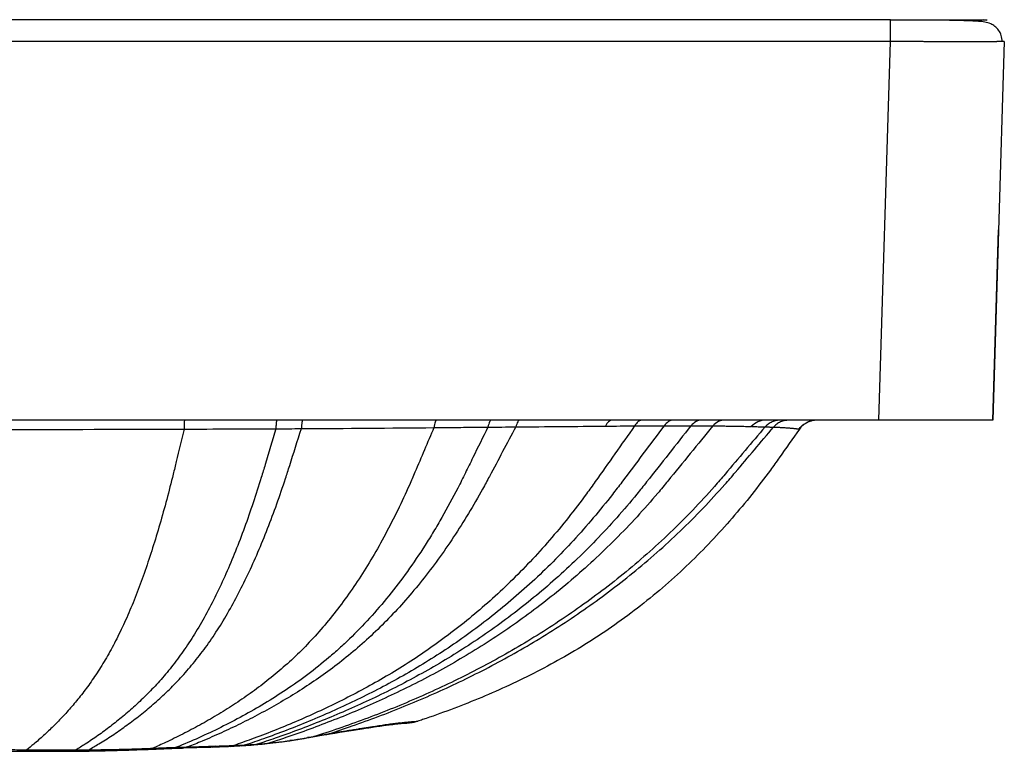
# Paper-space layout '_Left' of a CAD drawing. Units: millimetres. Extents: x 0 to 473, y -260 to 95.
# Drawn here: x 240 to 473, y -230 to -56 of the extents above; entities that cross this region are included whole.
import ezdxf

# ---------------------------------------------------------------- set-up
doc = ezdxf.new("R2010")
doc.units = ezdxf.units.MM

psp = doc.layouts.new('_Left')

# ---------------------------------------------------------------- linework, layer by layer
at = {"color": 7, "linetype": 'Continuous', "lineweight": 25}
for p, q in [((445.75, -56.55), (445.75, -56.37)), ((468.61, -56.55), (467.71, -56.37)), ((443, -151.18), (445.75, -61.54)), ((472.71, -61.53), (469.96, -151.18)), ((469.96, -151.18), (471.34, -106.12)), ((471.34, -106.12), (471.34, -106.12)), ((421.74, -151.18), (421.24, -151.23)), ((426.54, -151.53), (427.04, -151.31)), ((333.81, -222.45), (333.55, -222.51)), ((333.79, -222.46), (333.83, -222.45)), ((307.91, -226.28), (310.9, -225.72)), ((311.9, -225.58), (312.87, -225.38)), ((285.12, -228.56), (288.68, -228.43)), ((288.66, -228.43), (289, -228.42)), ((289.37, -228.4), (291.41, -228.3)), ((291.39, -228.3), (291.69, -228.28)), ((292.16, -228.25), (294.14, -228.13)), ((294.12, -228.13), (296.82, -227.9)), ((294.13, -228.13), (294.4, -228.11)), ((294.99, -228.06), (296.82, -227.9)), ((296.75, -227.91), (296.95, -227.88)), ((296.78, -227.9), (303.52, -227.06)), ((303.52, -227.06), (307.76, -226.31)), ((240.55, -229.56), (252.17, -229.56)), ((240.62, -229.56), (252.18, -229.56)), ((252.09, -229.56), (255.12, -229.52)), ((269.99, -229.11), (275.55, -228.87)), ((275.51, -228.88), (278.1, -228.79)), ((278.02, -228.8), (278.41, -228.78)), ((278.05, -228.8), (278.41, -228.78)), ((278.61, -228.78), (284.51, -228.59)), ((284.51, -228.59), (284.85, -228.57))]:
    psp.add_line(p, q, dxfattribs=at)
at = {"color": 7, "linetype": 'Continuous', "lineweight": 25, "flags": 128}
psp.add_lwpolyline([(412.95, -152.68), (412.88, -152.68), (412.81, -152.68)], dxfattribs=at)
at = {"color": 7, "linetype": 'Continuous', "lineweight": 25}
for points in [[(445.75, -56.37), (318.23, -56.37), (190.69, -56.37), (63.21, -56.37)], [(445.75, -61.54), (318.19, -61.54), (190.61, -61.54), (63.08, -61.54)], [(235.87, -153.38), (250.06, -153.37), (264.27, -153.33), (278.47, -153.29)], [(278.47, -153.29), (285.73, -153.27), (292.98, -153.23), (300.21, -153.21)], [(300.21, -153.21), (302.23, -153.2), (304.25, -153.19), (306.26, -153.18)], [(306.26, -153.18), (316.81, -153.11), (327.29, -153.03), (337.65, -152.94)], [(350.43, -152.82), (352.65, -152.81), (354.85, -152.79), (357.04, -152.77)], [(357.04, -152.77), (364.32, -152.7), (371.41, -152.64), (378.01, -152.59)], [(378.01, -152.59), (378.1, -152.59), (378.18, -152.59), (378.27, -152.59)], [(378.27, -152.59), (380.64, -152.57), (382.95, -152.54), (385.17, -152.54)], [(385.17, -152.54), (387.62, -152.53), (389.96, -152.51), (392.16, -152.51)], [(392.16, -152.51), (394.45, -152.5), (396.56, -152.51), (398.51, -152.51)]]:
    psp.add_open_spline(points, degree=3, dxfattribs=at)
for points, knots in [([(445.75, -56.37), (445.86, -56.37), (446.29, -56.37), (447.23, -56.37), (448.52, -56.37), (449.96, -56.37), (451.79, -56.37), (454.02, -56.37), (456.07, -56.37), (458.08, -56.37), (459.82, -56.37), (461.58, -56.37), (462.91, -56.37), (464.01, -56.37), (464.97, -56.37), (465.8, -56.37), (466.48, -56.37), (467.02, -56.37), (467.33, -56.37), (467.5, -56.37), (467.58, -56.37), (467.65, -56.37), (467.7, -56.37), (467.71, -56.37), (467.71, -56.37)], [0, 0, 0, 0, 0.009787, 0.03711, 0.081974, 0.122901, 0.16347, 0.245201, 0.326624, 0.361219, 0.448952, 0.513924, 0.570982, 0.624307, 0.677819, 0.731612, 0.784878, 0.838451, 0.892206, 0.909815, 0.929401, 0.950963, 0.974497, 1, 1, 1, 1]), ([(472.2, -61.56), (472.16, -61.06), (472.1, -60.07), (471.41, -58.79), (470.48, -57.87), (469.31, -57.22), (468.01, -56.88), (466.61, -56.77), (464.44, -56.64), (461.33, -56.55), (457.76, -56.5), (454.47, -56.48), (451.74, -56.47), (448.81, -56.46), (446.78, -56.46), (445.75, -56.46)], [0, 0, 0, 0, 0.041639, 0.082611, 0.123871, 0.16743, 0.233053, 0.30987, 0.392794, 0.526813, 0.67215, 0.749259, 0.829378, 0.913011, 1, 1, 1, 1]), ([(468.63, -56.46), (468.56, -56.46), (468.42, -56.46), (467.29, -56.46), (465.43, -56.46), (462.78, -56.46), (459.38, -56.46), (455.3, -56.46), (450.69, -56.46), (447.41, -56.46), (445.75, -56.46)], [0, 0, 0, 0, 0.111451, 0.226871, 0.34595, 0.46894, 0.596053, 0.72654, 0.861374, 1, 1, 1, 1]), ([(445.75, -61.54), (445.75, -60.89), (445.75, -59.9), (445.75, -58.7), (445.75, -57.87), (445.75, -57.2), (445.75, -56.68), (445.75, -56.59), (445.75, -56.55)], [0, 0, 0, 0, 0.270271, 0.416227, 0.565425, 0.714623, 0.860579, 1, 1, 1, 1]), ([(451.2, -61.57), (451.03, -61.56), (450.68, -61.56), (450.15, -61.56), (449.61, -61.56), (449.07, -61.56), (448.53, -61.55), (447.98, -61.55), (447.42, -61.55), (446.87, -61.54), (446.31, -61.54), (445.94, -61.54), (445.75, -61.54)], [0, 0, 0, 0, 0.097632, 0.19589, 0.294739, 0.394141, 0.494058, 0.594451, 0.695281, 0.796509, 0.898096, 1, 1, 1, 1]), ([(472.71, -61.53), (472.71, -61.53), (472.71, -61.53), (472.7, -61.53), (472.67, -61.54), (472.64, -61.54), (472.59, -61.54), (472.54, -61.54), (472.48, -61.55), (472.41, -61.55), (472.33, -61.55), (472.24, -61.56), (472.15, -61.56), (472.04, -61.56), (471.93, -61.56), (471.82, -61.56), (471.69, -61.57), (471.56, -61.57), (471.43, -61.57), (471.28, -61.57), (471.14, -61.57), (470.98, -61.57), (470.83, -61.58), (470.38, -61.58), (469.56, -61.59), (468.18, -61.59), (466.61, -61.6), (464.85, -61.6), (462.92, -61.6), (460.8, -61.6), (458.52, -61.59), (456.62, -61.59), (455.17, -61.58), (454.22, -61.58), (453.24, -61.57), (452.23, -61.57), (451.55, -61.57), (451.2, -61.57)], [0, 0, 0, 0, 0.0141132, 0.0281591, 0.0421324, 0.0560276, 0.0698395, 0.083563, 0.0971929, 0.1107241, 0.1241519, 0.1374713, 0.1506776, 0.1637661, 0.1767325, 0.1895723, 0.2022812, 0.2148552, 0.2272901, 0.2395821, 0.2517276, 0.2637228, 0.2755642, 0.2872486, 0.3600647, 0.4324118, 0.5038991, 0.5741601, 0.6447803, 0.7163625, 0.7885445, 0.8609474, 0.887732, 0.9150662, 0.9429144, 0.9712389, 1, 1, 1, 1]), ([(443, -151.18), (438.67, -151.18), (429.45, -151.18), (410.99, -151.18), (386.3, -151.18), (358.61, -151.18), (321.7, -151.18), (276.89, -151.18), (230.53, -151.18), (193.61, -151.18), (165.76, -151.18), (138.29, -151.18), (110.47, -151.18), (82.95, -151.18), (59.8, -151.18), (41.37, -151.18), (27.44, -151.18), (13.69, -151.18), (4.58, -151.18), (0.06, -151.18)], [0, 0, 0, 0, 0.029315, 0.062491, 0.124986, 0.196531, 0.249981, 0.374983, 0.499985, 0.563943, 0.624985, 0.688624, 0.749985, 0.81342, 0.874987, 0.906833, 0.938284, 0.96934, 1, 1, 1, 1]), ([(278.58, -151.18), (278.57, -151.18), (278.56, -151.22), (278.54, -151.41), (278.53, -151.55), (278.51, -151.92), (278.5, -152.15), (278.48, -152.68), (278.48, -152.98), (278.47, -153.29)], [0, 0, 0, 0, 0.25, 0.25, 0.5, 0.5, 0.75, 0.75, 1, 1, 1, 1]), ([(300.45, -151.18), (300.43, -151.18), (300.41, -151.22), (300.36, -151.4), (300.34, -151.53), (300.3, -151.89), (300.28, -152.11), (300.24, -152.62), (300.23, -152.91), (300.21, -153.21)], [0, 0, 0, 0, 0.25, 0.25, 0.5, 0.5, 0.75, 0.75, 1, 1, 1, 1]), ([(306.56, -151.18), (306.53, -151.18), (306.5, -151.22), (306.45, -151.39), (306.42, -151.53), (306.37, -151.88), (306.34, -152.1), (306.3, -152.6), (306.28, -152.88), (306.26, -153.18)], [0, 0, 0, 0, 0.25, 0.25, 0.5, 0.5, 0.75, 0.75, 1, 1, 1, 1]), ([(338.33, -151.18), (338.27, -151.18), (338.21, -151.21), (338.08, -151.37), (338.02, -151.48), (337.9, -151.79), (337.84, -151.98), (337.74, -152.42), (337.69, -152.67), (337.65, -152.94)], [0, 0, 0, 0, 0.25, 0.25, 0.5, 0.5, 0.75, 0.75, 1, 1, 1, 1]), ([(351.31, -151.18), (351.23, -151.18), (351.15, -151.21), (350.99, -151.35), (350.91, -151.46), (350.75, -151.75), (350.68, -151.93), (350.55, -152.34), (350.49, -152.57), (350.43, -152.82)], [0, 0, 0, 0, 0.25, 0.25, 0.5, 0.5, 0.75, 0.75, 1, 1, 1, 1]), ([(358.03, -151.18), (357.94, -151.18), (357.85, -151.21), (357.67, -151.35), (357.58, -151.45), (357.4, -151.73), (357.32, -151.9), (357.17, -152.3), (357.1, -152.52), (357.04, -152.77)], [0, 0, 0, 0, 0.25, 0.25, 0.5, 0.5, 0.75, 0.75, 1, 1, 1, 1]), ([(379.9, -151.18), (379.61, -151.18), (379.3, -151.3), (378.74, -151.79), (378.48, -152.15), (378.27, -152.59)], [0, 0, 0, 0, 0.5, 0.5, 1, 1, 1, 1]), ([(387.08, -151.18), (386.74, -151.18), (386.38, -151.29), (385.72, -151.76), (385.42, -152.12), (385.17, -152.54)], [0, 0, 0, 0, 0.5, 0.5, 1, 1, 1, 1]), ([(394.42, -151.18), (394.01, -151.18), (393.6, -151.29), (392.82, -151.75), (392.46, -152.09), (392.16, -152.51)], [0, 0, 0, 0, 0.5, 0.5, 1, 1, 1, 1]), ([(401.13, -151.18), (400.66, -151.18), (400.17, -151.29), (399.27, -151.75), (398.86, -152.09), (398.51, -152.51)], [0, 0, 0, 0, 0.5, 0.5, 1, 1, 1, 1]), ([(406.59, -151.18), (406.07, -151.18), (405.53, -151.29), (404.52, -151.76), (404.06, -152.11), (403.68, -152.54)], [0, 0, 0, 0, 0.5, 0.5, 1, 1, 1, 1]), ([(416.24, -151.18), (415.62, -151.18), (414.98, -151.31), (413.79, -151.83), (413.25, -152.22), (412.81, -152.68)], [0, 0, 0, 0, 0.5, 0.5, 1, 1, 1, 1]), ([(419.67, -151.18), (419.35, -151.18), (419.01, -151.21), (418.35, -151.35), (418.03, -151.45), (417.4, -151.73), (417.11, -151.9), (416.56, -152.3), (416.3, -152.52), (416.08, -152.77)], [0, 0, 0, 0, 0.25, 0.25, 0.5, 0.5, 0.75, 0.75, 1, 1, 1, 1]), ([(421.24, -151.23), (421.07, -151.24), (420.55, -151.28), (419.72, -151.58), (418.81, -152.09), (418.31, -152.58), (418.07, -152.82)], [0, 0, 0, 0, 0.141871, 0.430001, 0.718136, 1, 1, 1, 1]), ([(425.7, -151.89), (425.98, -151.74), (426.51, -151.46), (427.02, -151.29), (427.26, -151.23), (427.23, -151.22), (427.22, -151.22)], [0, 0, 0, 0, 0.339493, 0.645941, 0.919264, 1, 1, 1, 1]), ([(427.73, -151.24), (427.52, -151.26), (426.92, -151.31), (426.22, -151.56), (425.81, -151.85), (425.72, -151.92)], [0, 0, 0, 0, 0.286579, 0.851599, 1, 1, 1, 1]), ([(469.96, -151.18), (469.96, -151.18), (469.96, -151.18), (469.94, -151.18), (469.92, -151.18), (469.88, -151.18), (469.84, -151.18), (469.79, -151.18), (469.72, -151.18), (469.65, -151.18), (469.57, -151.18), (469.48, -151.18), (469.38, -151.18), (469.09, -151.18), (468.48, -151.18), (467.35, -151.18), (465.97, -151.18), (464.4, -151.18), (462.63, -151.18), (460.13, -151.18), (456.72, -151.18), (453.34, -151.18), (451.06, -151.18), (449.93, -151.18), (448.79, -151.18), (447.72, -151.18), (446.71, -151.18), (445.79, -151.18), (444.86, -151.18), (443.93, -151.18), (443.31, -151.18), (443, -151.18)], [0, 0, 0, 0, 0.012101, 0.024184, 0.036254, 0.048313, 0.060368, 0.072422, 0.08448, 0.096545, 0.108623, 0.120718, 0.132834, 0.144975, 0.21567, 0.286205, 0.35334, 0.419512, 0.481809, 0.545062, 0.664074, 0.77863, 0.806885, 0.834733, 0.862203, 0.890097, 0.912107, 0.934077, 0.956031, 0.977997, 1, 1, 1, 1]), ([(278.47, -153.29), (277.86, -155.84), (277.25, -158.39), (276.52, -161.45), (276.28, -162.46), (276.03, -163.48), (275.41, -165.99), (274.38, -169.98), (273.3, -173.87), (272.19, -177.69), (271.06, -181.45), (269.87, -185.03), (268.65, -188.54), (267.39, -191.96), (266.08, -195.21), (264.73, -198.36), (263.35, -201.38), (261.92, -204.15), (260.47, -206.8), (259, -209.31), (257.5, -211.59), (256, -213.77), (254.48, -215.84), (252.95, -217.72), (251.42, -219.52), (249.88, -221.25), (248.33, -222.84), (246.78, -224.38), (245.22, -225.86), (243.66, -227.23), (242.33, -228.34), (241.79, -228.78), (241.25, -229.2)], [13.184423, 13.184423, 13.184423, 13.184423, 22.829859, 22.829859, 24.759721, 26.689583, 26.689583, 34.385478, 42.081374, 42.081374, 49.77727, 57.473166, 57.473166, 65.169062, 72.864957, 72.864957, 80.560853, 88.256749, 88.256749, 95.952645, 103.648541, 103.648541, 111.344437, 119.040332, 119.040332, 126.736228, 134.432124, 134.432124, 142.12802, 149.823916, 149.823916, 155.127331, 155.127331, 155.127331, 155.127331]), ([(300.21, -153.21), (299.38, -156.03), (298.54, -158.85), (297.55, -162.19), (297.24, -163.21), (296.93, -164.23), (296.14, -166.77), (294.85, -170.78), (293.49, -174.67), (292.1, -178.5), (290.67, -182.23), (289.17, -185.79), (287.63, -189.25), (286.06, -192.63), (284.4, -195.82), (282.71, -198.9), (280.98, -201.86), (279.19, -204.58), (277.37, -207.17), (275.52, -209.64), (273.63, -211.88), (271.73, -214.01), (269.81, -216.04), (267.88, -217.88), (265.93, -219.65), (263.99, -221.35), (262.02, -222.91), (260.05, -224.42), (258.08, -225.87), (256.09, -227.21), (254.36, -228.33), (253.61, -228.79), (252.87, -229.24)], [12.85707, 12.85707, 12.85707, 12.85707, 23.519907, 23.519907, 25.463348, 27.406789, 27.406789, 35.156838, 42.906886, 42.906886, 50.656935, 58.406983, 58.406983, 66.157032, 73.90708, 73.90708, 81.657129, 89.407177, 89.407177, 97.157226, 104.907274, 104.907274, 112.657323, 120.407371, 120.407371, 128.15742, 135.907468, 135.907468, 143.657517, 151.407565, 151.407565, 157.168424, 157.168424, 157.168424, 157.168424]), ([(255.91, -229.22), (256.7, -228.76), (257.49, -228.3), (259.34, -227.17), (261.44, -225.84), (263.53, -224.4), (265.62, -222.9), (267.7, -221.34), (269.76, -219.65), (271.82, -217.89), (273.87, -216.06), (275.9, -214.04), (277.92, -211.92), (279.92, -209.7), (281.88, -207.25), (283.81, -204.67), (285.71, -201.97), (287.55, -199.04), (289.34, -195.97), (291.1, -192.81), (292.77, -189.45), (294.4, -186.01), (296, -182.47), (297.52, -178.74), (299.01, -174.92), (300.46, -171.03), (301.84, -167.02), (302.67, -164.49), (303, -163.47), (303.33, -162.44), (304.42, -159.01), (305.34, -156.09), (306.26, -153.18)], [12.793275, 12.793275, 12.793275, 12.793275, 18.617929, 18.617929, 26.367977, 34.118026, 34.118026, 41.868074, 49.618123, 49.618123, 57.368171, 65.11822, 65.11822, 72.868268, 80.618317, 80.618317, 88.368365, 96.118414, 96.118414, 103.868462, 111.618511, 111.618511, 119.368559, 127.118608, 127.118608, 134.868656, 142.618705, 142.618705, 144.562146, 146.505588, 146.505588, 157.510168, 157.510168, 157.510168, 157.510168]), ([(337.65, -152.94), (336.15, -156.46), (334.65, -159.99), (332.94, -164.02), (332.5, -165.04), (332.06, -166.05), (330.94, -168.56), (329.11, -172.51), (327.16, -176.32), (325.17, -180.05), (323.13, -183.67), (321, -187.09), (318.83, -190.4), (316.61, -193.61), (314.3, -196.62), (311.94, -199.53), (309.53, -202.33), (307.05, -204.91), (304.54, -207.38), (301.99, -209.73), (299.4, -211.88), (296.79, -213.93), (294.17, -215.9), (291.53, -217.69), (288.88, -219.42), (286.22, -221.08), (283.54, -222.61), (280.86, -224.09), (278.18, -225.51), (275.48, -226.83), (273.11, -227.94), (272.1, -228.4), (271.09, -228.84)], [13.431631, 13.431631, 13.431631, 13.431631, 27.461059, 27.461059, 29.496611, 31.532163, 31.532163, 39.64953, 47.766897, 47.766897, 55.884263, 64.00163, 64.00163, 72.118997, 80.236364, 80.236364, 88.35373, 96.471097, 96.471097, 104.588464, 112.70583, 112.70583, 120.823197, 128.940564, 128.940564, 137.05793, 145.175297, 145.175297, 153.292664, 161.410031, 161.410031, 167.478737, 167.478737, 167.478737, 167.478737]), ([(350.43, -152.82), (349.25, -155.23), (347.47, -158.84), (345.69, -162.45), (344.8, -164.26), (344.51, -164.86), (343.91, -166.06), (343.61, -166.65), (342.09, -169.6), (340.83, -171.92), (338.89, -175.32), (338.23, -176.44), (336.9, -178.64), (336.23, -179.73), (334.18, -182.94), (332.78, -185), (329.93, -188.98), (328.47, -190.89), (325.49, -194.58), (323.97, -196.35), (320.86, -199.76), (319.28, -201.39), (316.87, -203.72), (316.06, -204.47), (314.43, -205.95), (313.6, -206.67), (311.12, -208.78), (309.45, -210.11), (304.4, -213.9), (300.98, -216.17), (295.84, -219.27), (294.11, -220.25), (290.66, -222.14), (288.93, -223.04), (283.72, -225.62), (280.23, -227.19), (276.73, -228.61)], [0, 0, 0, 0, 0.0625, 0.09375, 0.09375, 0.109375, 0.109375, 0.125, 0.125, 0.1875, 0.1875, 0.21875, 0.21875, 0.25, 0.25, 0.3125, 0.3125, 0.375, 0.375, 0.4375, 0.4375, 0.5, 0.5, 0.53125, 0.53125, 0.5625, 0.5625, 0.625, 0.625, 0.75, 0.75, 0.8125, 0.8125, 0.875, 0.875, 1, 1, 1, 1]), ([(357.04, -152.77), (354.96, -156.67), (352.88, -160.58), (350.53, -164.99), (350, -165.99), (349.45, -166.98), (348.09, -169.44), (345.85, -173.3), (343.51, -177.02), (341.11, -180.65), (338.67, -184.17), (336.15, -187.48), (333.58, -190.69), (330.98, -193.8), (328.29, -196.72), (325.56, -199.54), (322.79, -202.25), (319.95, -204.76), (317.08, -207.18), (314.19, -209.49), (311.25, -211.6), (308.3, -213.63), (305.34, -215.58), (302.35, -217.37), (299.37, -219.09), (296.37, -220.75), (293.36, -222.29), (290.35, -223.77), (287.33, -225.19), (284.3, -226.52), (281.65, -227.63), (280.52, -228.09), (279.38, -228.54)], [13.710354, 13.710354, 13.710354, 13.710354, 29.890863, 29.890863, 31.970726, 34.050588, 34.050588, 42.344657, 50.638726, 50.638726, 58.932794, 67.226863, 67.226863, 75.520932, 83.815, 83.815, 92.109069, 100.403138, 100.403138, 108.697206, 116.991275, 116.991275, 125.285344, 133.579412, 133.579412, 141.873481, 150.16755, 150.16755, 158.461618, 166.755687, 166.755687, 172.970161, 172.970161, 172.970161, 172.970161]), ([(385.17, -152.54), (382.07, -156.93), (378.97, -161.32), (375.52, -166.2), (374.83, -167.17), (374.13, -168.13), (372.37, -170.52), (369.51, -174.27), (366.54, -177.85), (363.51, -181.35), (360.44, -184.73), (357.31, -187.91), (354.15, -190.99), (350.95, -193.97), (347.68, -196.76), (344.39, -199.47), (341.07, -202.08), (337.69, -204.51), (334.3, -206.85), (330.88, -209.1), (327.44, -211.19), (323.99, -213.19), (320.53, -215.12), (317.06, -216.91), (313.59, -218.63), (310.11, -220.29), (306.63, -221.83), (303.15, -223.32), (299.66, -224.75), (296.17, -226.08), (293.04, -227.22), (291.65, -227.71), (290.27, -228.19)], [13.372691, 13.372691, 13.372691, 13.372691, 32.067886, 32.067886, 34.149472, 36.231058, 36.231058, 44.531999, 52.832941, 52.832941, 61.133882, 69.434824, 69.434824, 77.735765, 86.036707, 86.036707, 94.337648, 102.63859, 102.63859, 110.939531, 119.240473, 119.240473, 127.541414, 135.842356, 135.842356, 144.143297, 152.444239, 152.444239, 160.74518, 169.046122, 169.046122, 175.614769, 175.614769, 175.614769, 175.614769]), ([(392.16, -152.51), (388.82, -156.95), (385.48, -161.4), (381.78, -166.34), (381.04, -167.31), (380.3, -168.26), (378.45, -170.64), (375.42, -174.36), (372.29, -177.92), (369.1, -181.39), (365.87, -184.75), (362.58, -187.91), (359.26, -190.96), (355.91, -193.92), (352.5, -196.69), (349.07, -199.38), (345.61, -201.97), (342.1, -204.39), (338.57, -206.72), (335.02, -208.96), (331.45, -211.05), (327.87, -213.05), (324.29, -214.98), (320.7, -216.77), (317.1, -218.5), (313.51, -220.16), (309.9, -221.71), (306.3, -223.2), (302.7, -224.63), (299.09, -225.96), (295.87, -227.1), (294.46, -227.59), (293.05, -228.06)], [13.442896, 13.442896, 13.442896, 13.442896, 32.468489, 32.468489, 34.549665, 36.630842, 36.630842, 44.93015, 53.229458, 53.229458, 61.528767, 69.828075, 69.828075, 78.127383, 86.426691, 86.426691, 94.726, 103.025308, 103.025308, 111.324616, 119.623924, 119.623924, 127.923233, 136.222541, 136.222541, 144.521849, 152.821157, 152.821157, 161.120466, 169.419774, 169.419774, 175.914293, 175.914293, 175.914293, 175.914293]), ([(398.51, -152.51), (395.01, -156.94), (391.51, -161.38), (387.63, -166.3), (386.86, -167.26), (386.09, -168.22), (384.14, -170.59), (380.98, -174.3), (377.69, -177.85), (374.36, -181.3), (370.98, -184.65), (367.55, -187.79), (364.1, -190.83), (360.61, -193.78), (357.07, -196.54), (353.5, -199.21), (349.91, -201.8), (346.28, -204.21), (342.62, -206.54), (338.96, -208.78), (335.27, -210.87), (331.57, -212.88), (327.87, -214.81), (324.17, -216.61), (320.46, -218.34), (316.75, -220.01), (313.03, -221.56), (309.32, -223.06), (305.6, -224.5), (301.89, -225.83), (298.63, -226.96), (297.23, -227.43), (295.83, -227.88)], [13.668499, 13.668499, 13.668499, 13.668499, 32.653667, 32.653667, 34.731662, 36.809658, 36.809658, 45.096282, 53.382906, 53.382906, 61.66953, 69.956154, 69.956154, 78.242778, 86.529402, 86.529402, 94.816026, 103.10265, 103.10265, 111.389274, 119.675898, 119.675898, 127.962522, 136.249147, 136.249147, 144.535771, 152.822395, 152.822395, 161.109019, 169.395643, 169.395643, 175.634087, 175.634087, 175.634087, 175.634087]), ([(403.68, -152.54), (400.13, -156.89), (396.58, -161.24), (392.64, -166.08), (391.85, -167.04), (391.05, -168), (389.04, -170.37), (385.77, -174.08), (382.38, -177.62), (378.93, -181.08), (375.45, -184.43), (371.91, -187.56), (368.34, -190.6), (364.75, -193.54), (361.1, -196.3), (357.43, -198.97), (353.74, -201.56), (350.01, -203.97), (346.26, -206.3), (342.49, -208.55), (338.71, -210.65), (334.92, -212.66), (331.12, -214.61), (327.31, -216.42), (323.51, -218.16), (319.7, -219.84), (315.89, -221.4), (312.08, -222.9), (308.27, -224.35), (304.45, -225.69), (301.22, -226.78), (299.88, -227.22), (298.55, -227.65)], [14.069635, 14.069635, 14.069635, 14.069635, 32.626912, 32.626912, 34.697304, 36.767697, 36.767697, 45.024, 53.280304, 53.280304, 61.536608, 69.792912, 69.792912, 78.049216, 86.30552, 86.30552, 94.561823, 102.818127, 102.818127, 111.074431, 119.330735, 119.330735, 127.587039, 135.843343, 135.843343, 144.099646, 152.35595, 152.35595, 160.612254, 168.868558, 168.868558, 174.633028, 174.633028, 174.633028, 174.633028]), ([(416.08, -152.77), (412.92, -156.49), (409.76, -160.22), (406.19, -164.44), (405.36, -165.41), (404.52, -166.37), (402.42, -168.75), (398.98, -172.49), (395.41, -176.06), (391.77, -179.54), (388.09, -182.92), (384.34, -186.09), (380.56, -189.16), (376.74, -192.14), (372.87, -194.95), (368.97, -197.66), (365.05, -200.29), (361.09, -202.75), (357.12, -205.13), (353.12, -207.43), (349.1, -209.57), (345.07, -211.65), (341.02, -213.65), (336.97, -215.51), (332.91, -217.31), (328.85, -219.04), (324.78, -220.64), (320.71, -222.18), (316.64, -223.67), (312.57, -225.04), (310.23, -225.8), (309.92, -225.89), (309.61, -225.99)], [17.964541, 17.964541, 17.964541, 17.964541, 33.281, 33.281, 35.282207, 37.283414, 37.283414, 45.263821, 53.244228, 53.244228, 61.224635, 69.205042, 69.205042, 77.185449, 85.165856, 85.165856, 93.146263, 101.12667, 101.12667, 109.107076, 117.087483, 117.087483, 125.06789, 133.048297, 133.048297, 141.028704, 149.009111, 149.009111, 156.989518, 164.969925, 164.969925, 166.176702, 166.176702, 166.176702, 166.176702]), ([(312.87, -225.38), (314.68, -224.79), (318.55, -223.5), (322.41, -222.1), (326.52, -220.56), (330.63, -218.95), (334.74, -217.22), (338.84, -215.41), (342.94, -213.54), (347.02, -211.53), (351.1, -209.44), (355.16, -207.28), (359.19, -204.97), (363.21, -202.57), (367.21, -200.09), (371.17, -197.44), (375.1, -194.71), (379.01, -191.88), (382.86, -188.88), (386.67, -185.78), (390.45, -182.58), (394.14, -179.19), (397.8, -175.69), (401.38, -172.1), (404.82, -168.35), (406.93, -165.96), (407.77, -165), (408.6, -164.03), (412.03, -159.97), (415.05, -156.39), (418.07, -152.82)], [20.116509, 20.116509, 20.116509, 20.116509, 27.151725, 35.132132, 35.132132, 43.112539, 51.092946, 51.092946, 59.073353, 67.05376, 67.05376, 75.034167, 83.014574, 83.014574, 90.994981, 98.975388, 98.975388, 106.955794, 114.936201, 114.936201, 122.916608, 130.897015, 130.897015, 138.877422, 146.857829, 146.857829, 148.859036, 150.860243, 150.860243, 165.50966, 165.50966, 165.50966, 165.50966]), ([(424.2, -153.29), (422.6, -155.56), (421.01, -157.82), (419.07, -160.57), (418.38, -161.54), (417.67, -162.51), (415.9, -164.93), (412.97, -168.77), (409.87, -172.52), (406.66, -176.21), (403.37, -179.86), (399.87, -183.4), (396.26, -186.86), (392.55, -190.27), (388.62, -193.52), (384.58, -196.68), (380.48, -199.71), (376.28, -202.49), (372.04, -205.15), (367.76, -207.69), (363.43, -210.01), (359.08, -212.21), (354.72, -214.32), (350.34, -216.23), (345.94, -218.04), (341.55, -219.77), (337.17, -221.32), (334.59, -222.19), (334.2, -222.33), (333.81, -222.45)], [33.240072, 33.240072, 33.240072, 33.240072, 42.397064, 42.397064, 44.369118, 46.341154, 46.341154, 54.209227, 62.077301, 62.077301, 69.945374, 77.813447, 77.813447, 85.681521, 93.549594, 93.549594, 101.417668, 109.285741, 109.285741, 117.153815, 125.021888, 125.021888, 132.889961, 140.758035, 140.758035, 148.626108, 156.494182, 156.494182, 157.892003, 157.892003, 157.892003, 157.892003]), ([(337.65, -152.94), (337.99, -152.93), (338.74, -152.93), (339.96, -152.91), (341.44, -152.9), (342.82, -152.89), (344.54, -152.87), (346.38, -152.86), (348.51, -152.84), (349.82, -152.83), (350.43, -152.82)], [0, 0, 0, 0, 0.0799548, 0.1751525, 0.2855982, 0.4255805, 0.4987273, 0.6894206, 0.8565132, 1, 1, 1, 1]), ([(398.51, -152.51), (398.53, -152.51), (398.56, -152.51), (398.62, -152.51), (398.72, -152.51), (398.93, -152.51), (399.35, -152.51), (400.16, -152.51), (401.06, -152.52), (401.91, -152.52), (402.52, -152.53), (403.1, -152.53), (403.48, -152.53), (403.68, -152.54)], [0, 0, 0, 0, 0.008054, 0.016104, 0.032192, 0.064321, 0.12839, 0.255785, 0.507652, 0.640103, 0.755717, 0.877738, 1, 1, 1, 1]), ([(403.68, -152.54), (403.81, -152.54), (404.1, -152.54), (404.59, -152.54), (405.17, -152.54), (405.82, -152.55), (406.78, -152.56), (407.85, -152.57), (408.83, -152.59), (409.89, -152.61), (410.83, -152.63), (411.72, -152.65), (412.31, -152.67), (412.65, -152.68), (412.81, -152.68)], [0, 0, 0, 0, 0.0322336, 0.0732009, 0.1228953, 0.1813243, 0.2485171, 0.3884023, 0.4976944, 0.5659131, 0.7482952, 0.8432318, 0.9271505, 1, 1, 1, 1]), ([(412.95, -152.68), (412.99, -152.69), (413.11, -152.69), (413.38, -152.7), (413.83, -152.71), (414.27, -152.72), (414.75, -152.73), (415.19, -152.74), (415.67, -152.75), (415.95, -152.76), (416.08, -152.77)], [0, 0, 0, 0, 0.028204, 0.092991, 0.222571, 0.410483, 0.481771, 0.677509, 0.850305, 1, 1, 1, 1]), ([(416.08, -152.77), (416.16, -152.77), (416.32, -152.77), (416.58, -152.78), (416.86, -152.79), (417.25, -152.8), (417.66, -152.81), (417.95, -152.82), (418.07, -152.82)], [0, 0, 0, 0, 0.0983711, 0.2156936, 0.3520228, 0.5074361, 0.8002221, 1, 1, 1, 1]), ([(418.07, -152.82), (418.16, -152.82), (418.34, -152.83), (418.59, -152.83), (418.84, -152.84), (419.07, -152.85), (419.3, -152.86), (419.52, -152.87), (419.72, -152.89), (419.92, -152.9), (420.11, -152.91), (420.57, -152.94), (421.11, -152.97), (421.63, -153.01), (421.94, -153.04), (422.24, -153.06), (422.54, -153.09), (422.91, -153.13), (423.19, -153.16), (423.41, -153.19), (423.56, -153.21), (423.7, -153.23), (423.84, -153.24), (423.96, -153.26), (424.06, -153.27), (424.13, -153.28), (424.19, -153.29), (424.19, -153.29), (424.2, -153.29)], [0, 0, 0, 0, 0.014226, 0.02844, 0.042646, 0.056847, 0.071045, 0.085243, 0.099443, 0.113648, 0.12786, 0.142077, 0.224994, 0.284518, 0.333942, 0.355975, 0.427527, 0.486118, 0.570678, 0.609135, 0.649906, 0.692992, 0.73839, 0.786099, 0.836117, 0.888442, 0.943071, 1, 1, 1, 1]), ([(424.2, -153.29), (424.19, -153.29), (424.18, -153.29), (424.12, -153.28), (424.1, -153.28)], [0, 0, 0, 0, 0.645087, 1, 1, 1, 1]), ([(424.11, -153.28), (424.49, -152.8), (424.97, -152.18), (425.68, -151.9), (425.83, -151.84)], [0, 0, 0, 0, 0.783077, 1, 1, 1, 1]), ([(425.72, -151.92), (425.46, -152.07), (424.87, -152.43), (424.44, -152.98), (424.2, -153.29)], [0, 0, 0, 0, 0.431483, 1, 1, 1, 1]), ([(311.9, -225.62), (313.45, -225.37), (316.66, -224.83), (320.59, -224.24), (322.83, -223.89), (323.92, -223.72)], [0, 0, 0, 0, 0.324258, 0.669973, 1, 1, 1, 1]), ([(311.92, -225.62), (312.96, -225.44), (315.09, -225.07), (318.03, -224.62), (321.14, -224.13), (324.49, -223.63), (327.66, -223.17), (329.28, -222.9), (329.93, -222.8)], [0, 0, 0, 0, 0.147452, 0.302265, 0.469637, 0.654679, 0.860874, 1, 1, 1, 1]), ([(312.87, -225.38), (313.02, -225.35), (313.31, -225.3), (313.75, -225.22), (314.21, -225.14), (314.68, -225.06), (315.35, -224.95), (316.27, -224.8), (317.31, -224.64), (318.43, -224.47), (319.85, -224.24), (321.25, -224.02), (322.5, -223.82), (323.65, -223.63), (325.01, -223.41), (326.53, -223.19), (327.94, -223.01), (329.25, -222.86), (330.43, -222.73), (331.45, -222.63), (332.14, -222.57), (332.58, -222.54), (332.87, -222.51), (333.12, -222.5), (333.33, -222.48), (333.5, -222.47), (333.64, -222.46), (333.74, -222.46), (333.8, -222.45), (333.81, -222.45), (333.81, -222.45)], [0, 0, 0, 0, 0.010006, 0.020497, 0.031489, 0.043001, 0.055054, 0.081775, 0.112801, 0.137488, 0.173028, 0.234149, 0.264313, 0.293306, 0.349794, 0.409704, 0.47084, 0.533233, 0.599783, 0.666131, 0.731223, 0.760806, 0.790449, 0.820155, 0.849931, 0.879792, 0.909739, 0.939768, 0.969862, 1, 1, 1, 1]), ([(324.1, -223.69), (325.13, -223.55), (327.52, -223.22), (329.26, -223.04), (330.25, -222.94)], [0, 0, 0, 0, 0.430369, 1, 1, 1, 1]), ([(333.59, -222.5), (333.58, -222.5), (333.47, -222.55), (332.95, -222.71), (331.96, -222.89), (330.74, -223.02), (329.85, -222.91), (329.52, -222.86)], [0, 0, 0, 0, 0.00972, 0.314596, 0.586737, 0.844852, 1, 1, 1, 1]), ([(305.78, -226.7), (305.96, -226.66), (306.35, -226.6), (306.93, -226.5), (307.72, -226.35), (308.62, -226.18), (309.3, -226.05), (309.61, -225.99)], [0, 0, 0, 0, 0.139806, 0.289677, 0.448504, 0.748967, 1, 1, 1, 1]), ([(309.61, -225.99), (309.12, -226.14), (308.51, -226.33), (307.87, -226.28), (307.75, -226.28)], [0, 0, 0, 0, 0.811073, 1, 1, 1, 1]), ([(309.61, -225.99), (309.74, -225.97), (310.03, -225.91), (310.45, -225.83), (310.87, -225.75), (311.44, -225.64), (312.11, -225.52), (312.63, -225.42), (312.87, -225.38)], [0, 0, 0, 0, 0.1154766, 0.2518916, 0.377056, 0.5025527, 0.7716149, 1, 1, 1, 1]), ([(310.88, -225.69), (311.02, -225.7), (311.37, -225.72), (311.7, -225.63), (311.9, -225.58)], [0, 0, 0, 0, 0.409335, 1, 1, 1, 1]), ([(279.38, -228.54), (279.59, -228.53), (280.05, -228.52), (280.82, -228.5), (281.73, -228.47), (282.84, -228.44), (284.02, -228.4), (285.1, -228.37), (285.73, -228.35), (285.99, -228.34)], [0, 0, 0, 0, 0.0916974, 0.2056309, 0.3417662, 0.5000239, 0.7104562, 0.8769633, 1, 1, 1, 1]), ([(285.99, -228.34), (285.67, -228.46), (285.18, -228.65), (284.68, -228.57), (284.51, -228.54)], [0, 0, 0, 0, 0.660237, 1, 1, 1, 1]), ([(285.99, -228.34), (286.29, -228.33), (286.82, -228.31), (287.34, -228.29), (287.57, -228.29)], [0, 0, 0, 0, 0.558372, 1, 1, 1, 1]), ([(287.57, -228.29), (287.76, -228.28), (288.33, -228.26), (289.23, -228.23), (289.93, -228.2), (290.27, -228.19)], [0, 0, 0, 0, 0.20847, 0.619275, 1, 1, 1, 1]), ([(290.27, -228.19), (289.92, -228.31), (289.39, -228.49), (288.85, -228.41), (288.67, -228.38)], [0, 0, 0, 0, 0.670506, 1, 1, 1, 1]), ([(290.27, -228.19), (290.43, -228.18), (290.73, -228.17), (291.12, -228.15), (291.42, -228.14), (291.84, -228.12), (292.37, -228.09), (292.83, -228.07), (293.05, -228.06)], [0, 0, 0, 0, 0.170876, 0.31125, 0.420607, 0.498562, 0.764182, 1, 1, 1, 1]), ([(293.05, -228.06), (292.68, -228.18), (292.13, -228.36), (291.57, -228.28), (291.39, -228.25)], [0, 0, 0, 0, 0.684441, 1, 1, 1, 1]), ([(293.05, -228.06), (293.22, -228.05), (293.54, -228.03), (294.01, -228), (294.54, -227.97), (295.15, -227.93), (295.61, -227.9), (295.83, -227.88)], [0, 0, 0, 0, 0.178254, 0.344782, 0.499501, 0.757248, 1, 1, 1, 1]), ([(295.83, -227.88), (295.43, -228.01), (294.88, -228.18), (294.3, -228.1), (294.13, -228.08)], [0, 0, 0, 0, 0.703087, 1, 1, 1, 1]), ([(295.83, -227.88), (296.05, -227.86), (296.51, -227.83), (297.19, -227.77), (297.87, -227.71), (298.33, -227.67), (298.55, -227.65)], [0, 0, 0, 0, 0.2448815, 0.4933046, 0.7450805, 1, 1, 1, 1]), ([(298.55, -227.65), (298.14, -227.77), (297.57, -227.95), (296.98, -227.88), (296.82, -227.86)], [0, 0, 0, 0, 0.724801, 1, 1, 1, 1]), ([(298.55, -227.65), (298.76, -227.63), (299.16, -227.59), (299.75, -227.52), (300.32, -227.46), (300.89, -227.39), (301.45, -227.33), (301.99, -227.26), (302.67, -227.17), (303.49, -227.05), (304.41, -226.92), (305.01, -226.82), (305.31, -226.77)], [0, 0, 0, 0, 0.084211, 0.1675581, 0.250073, 0.3317859, 0.4127401, 0.4930208, 0.5726253, 0.7178431, 0.8602891, 1, 1, 1, 1]), ([(305.31, -226.77), (304.85, -226.91), (304.26, -227.09), (303.65, -227.03), (303.52, -227.02)], [0, 0, 0, 0, 0.788356, 1, 1, 1, 1]), ([(305.31, -226.77), (305.39, -226.76), (305.54, -226.73), (305.7, -226.71), (305.78, -226.7)], [0, 0, 0, 0, 0.4889391, 1, 1, 1, 1]), ([(216.99, -229.1), (218.43, -229.15), (221.68, -229.27), (227.09, -229.41), (233.58, -229.51), (238.25, -229.54), (240.76, -229.56)], [0, 0, 0, 0, 0.180918, 0.408351, 0.681666, 1, 1, 1, 1]), ([(217.81, -228.67), (218.42, -228.7), (219.65, -228.75), (221.53, -228.82), (223.77, -228.89), (226.4, -228.97), (229.24, -229.04), (232.24, -229.1), (235.39, -229.14), (238.49, -229.18), (240.45, -229.2), (241.25, -229.2)], [0, 0, 0, 0, 0.077358, 0.157325, 0.239829, 0.362466, 0.493832, 0.6022, 0.747255, 0.897223, 1, 1, 1, 1]), ([(241.25, -229.2), (241.13, -229.35), (240.92, -229.6), (240.71, -229.54), (240.62, -229.51)], [0, 0, 0, 0, 0.598129, 1, 1, 1, 1]), ([(241.25, -229.2), (241.69, -229.21), (242.67, -229.22), (244.63, -229.23), (246.69, -229.24), (248.64, -229.25), (250.11, -229.25), (251.49, -229.25), (252.43, -229.25), (252.87, -229.24)], [0, 0, 0, 0, 0.112533, 0.251388, 0.504567, 0.642331, 0.755301, 0.883997, 1, 1, 1, 1]), ([(252.87, -229.24), (252.72, -229.38), (252.47, -229.61), (252.21, -229.54), (252.11, -229.51)], [0, 0, 0, 0, 0.615725, 1, 1, 1, 1]), ([(252.87, -229.24), (253.1, -229.24), (253.61, -229.24), (254.48, -229.23), (255.27, -229.22), (255.77, -229.22), (255.91, -229.22)], [0, 0, 0, 0, 0.2240708, 0.5022064, 0.8654851, 1, 1, 1, 1]), ([(255.1, -229.52), (257.62, -229.48), (262.67, -229.39), (267.57, -229.2), (270.02, -229.11)], [0, 0, 0, 0, 0.49999, 1, 1, 1, 1]), ([(255.1, -229.47), (255.2, -229.5), (255.48, -229.58), (255.74, -229.35), (255.91, -229.22)], [0, 0, 0, 0, 0.378545, 1, 1, 1, 1]), ([(255.91, -229.22), (256.25, -229.21), (256.89, -229.2), (258.17, -229.19), (260.39, -229.15), (263.02, -229.1), (265.55, -229.03), (267.18, -228.98), (268.34, -228.94), (269.29, -228.91), (270.17, -228.88), (270.78, -228.85), (271.09, -228.84)], [0, 0, 0, 0, 0.066533, 0.124351, 0.249029, 0.499064, 0.642181, 0.749556, 0.823064, 0.874813, 0.938342, 1, 1, 1, 1]), ([(271.09, -228.84), (270.86, -228.97), (270.51, -229.17), (270.15, -229.09), (270.02, -229.06)], [0, 0, 0, 0, 0.65042, 1, 1, 1, 1]), ([(271.09, -228.84), (271.4, -228.83), (271.89, -228.81), (272.63, -228.78), (273.27, -228.75), (274.25, -228.71), (275.4, -228.66), (276.31, -228.63), (276.73, -228.61)], [0, 0, 0, 0, 0.164275, 0.255491, 0.391285, 0.507412, 0.775242, 1, 1, 1, 1]), ([(276.73, -228.61), (276.47, -228.74), (276.08, -228.94), (275.66, -228.85), (275.52, -228.83)], [0, 0, 0, 0, 0.652221, 1, 1, 1, 1]), ([(276.73, -228.61), (276.91, -228.61), (277.35, -228.59), (278.05, -228.57), (278.75, -228.55), (279.19, -228.54), (279.38, -228.54)], [0, 0, 0, 0, 0.202593, 0.493694, 0.786449, 1, 1, 1, 1]), ([(279.38, -228.54), (279.1, -228.66), (278.68, -228.86), (278.24, -228.77), (278.09, -228.75)], [0, 0, 0, 0, 0.651675, 1, 1, 1, 1])]:
    psp.add_open_spline(points, degree=3, knots=knots, dxfattribs=at)

doc.saveas('drawing.dxf')
